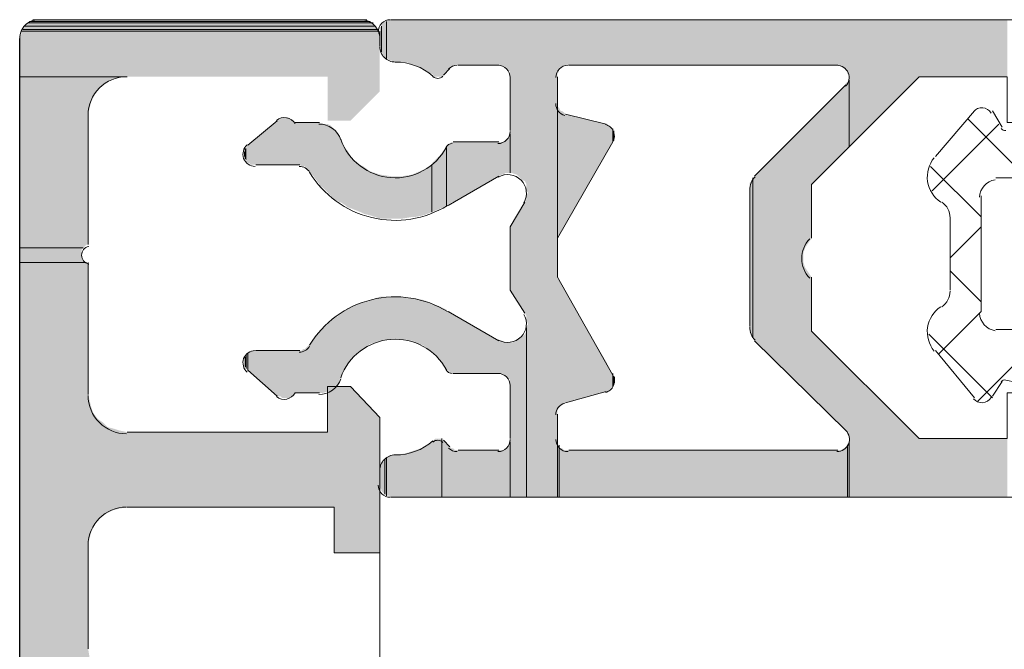
# Model space of a CAD drawing. Units: millimetres. Extents: x 2741 to 5964, y -2038 to 211.
# Drawn here: x 3526 to 3552, y -424 to -408 of the extents above; entities that cross this region are included whole.
import ezdxf

# ---------------------------------------------------------------- set-up
doc = ezdxf.new("R2010")
doc.units = ezdxf.units.MM

msp = doc.modelspace()

# ---------------------------------------------------------------- hatches: boundary and pattern name
at = {"transparency": 33554559}
for points in [[(3535.304, -408.014), (3525.917, -408.014), (3525.96, -407.928)], [(3535.218, -407.928), (3525.96, -407.928), (3526.046, -407.842)], [(3535.304, -408.014), (3525.96, -407.928), (3535.218, -407.928)], [(3535.175, -407.842), (3526.046, -407.842), (3526.089, -407.799)], [(3535.218, -407.928), (3526.046, -407.842), (3535.175, -407.842)], [(3535.089, -407.799), (3526.089, -407.799), (3526.175, -407.756)], [(3535.175, -407.842), (3526.089, -407.799), (3535.089, -407.799)], [(3535.089, -407.799), (3526.175, -407.756), (3535.003, -407.756)], [(3535.39, -408.574), (3535.347, -407.971), (3535.39, -407.928)], [(3535.347, -408.531), (3535.347, -407.971), (3535.39, -408.574)], [(3535.434, -408.66), (3535.39, -407.885), (3535.434, -407.842)], [(3535.39, -408.617), (3535.39, -407.885), (3535.434, -408.66)], [(3535.477, -408.746), (3535.434, -407.842), (3535.477, -407.799)], [(3535.434, -408.703), (3535.434, -407.842), (3535.477, -408.746)], [(3535.477, -408.746), (3535.477, -407.799), (3535.52, -408.789)], [(3535.52, -408.789), (3535.477, -407.799), (3535.52, -407.799)], [(3535.52, -408.789), (3535.52, -407.756), (3535.563, -408.789)], [(3535.563, -408.789), (3535.52, -407.756), (3535.563, -407.756)], [(3535.563, -408.789), (3535.563, -407.756), (3535.606, -408.832)], [(3535.606, -408.832), (3535.563, -407.756), (3535.606, -407.756)], [(3535.606, -408.832), (3535.606, -407.756), (3535.649, -408.832)], [(3535.649, -408.832), (3535.606, -407.756), (3535.649, -407.756)], [(3535.649, -408.832), (3535.649, -407.756), (3535.692, -408.875)], [(3535.692, -408.875), (3535.649, -407.756), (3535.692, -407.756)], [(3535.692, -408.875), (3535.692, -407.756), (3535.778, -408.875)], [(3535.778, -408.875), (3535.692, -407.756), (3535.778, -407.756)], [(3535.778, -408.875), (3535.778, -407.756), (3536.036, -408.875)], [(3536.036, -408.875), (3535.778, -407.756), (3536.036, -407.756)], [(3536.036, -408.875), (3536.036, -407.756), (3536.295, -408.961)], [(3536.295, -408.961), (3536.036, -407.756), (3536.295, -407.756)], [(3536.295, -408.961), (3536.295, -407.756), (3536.553, -409.091)], [(3536.553, -409.091), (3536.295, -407.756), (3536.553, -407.756)], [(3536.553, -409.091), (3536.553, -407.756), (3536.769, -409.22)], [(3536.769, -409.22), (3536.553, -407.756), (3536.769, -407.756)], [(3536.769, -409.263), (3536.769, -407.756), (3536.812, -409.263)], [(3536.812, -409.263), (3536.769, -407.756), (3536.812, -407.756)], [(3536.812, -409.263), (3536.812, -407.756), (3536.855, -409.263)], [(3536.855, -409.263), (3536.812, -407.756), (3536.855, -407.756)], [(3536.855, -409.263), (3536.855, -407.756), (3536.898, -409.263)], [(3536.898, -409.263), (3536.855, -407.756), (3536.898, -407.756)], [(3536.898, -409.263), (3536.898, -407.756), (3536.941, -409.263)], [(3536.941, -409.263), (3536.898, -407.756), (3536.941, -407.756)], [(3536.941, -409.263), (3536.941, -407.756), (3536.984, -409.263)], [(3536.984, -409.263), (3536.941, -407.756), (3536.984, -407.756)], [(3536.984, -409.263), (3536.984, -407.756), (3537.027, -409.22)], [(3537.027, -409.22), (3536.984, -407.756), (3537.027, -407.756)], [(3537.027, -409.22), (3537.027, -407.756), (3537.199, -409.047)], [(3537.199, -409.047), (3537.027, -407.756), (3537.199, -407.756)], [(3537.199, -409.047), (3537.199, -407.756), (3537.242, -409.004)], [(3537.242, -409.004), (3537.199, -407.756), (3537.242, -407.756)], [(3537.242, -409.004), (3537.242, -407.756), (3537.285, -409.004)], [(3537.285, -409.004), (3537.242, -407.756), (3537.285, -407.756)], [(3537.285, -409.004), (3537.285, -407.756), (3537.328, -408.961)], [(3537.328, -408.961), (3537.285, -407.756), (3537.328, -407.756)], [(3537.328, -408.961), (3537.328, -407.756), (3537.371, -408.961)], [(3537.371, -408.961), (3537.328, -407.756), (3537.371, -407.756)], [(3537.371, -408.961), (3537.371, -407.756), (3537.414, -408.961)], [(3537.414, -408.961), (3537.371, -407.756), (3537.414, -407.756)], [(3537.414, -408.961), (3537.414, -407.756), (3538.491, -408.961)], [(3538.491, -408.961), (3537.414, -407.756), (3538.491, -407.756)], [(3538.491, -408.961), (3538.491, -407.756), (3538.577, -408.961)], [(3538.577, -408.961), (3538.491, -407.756), (3538.577, -407.756)], [(3538.577, -408.961), (3538.577, -407.756), (3538.62, -409.004)], [(3538.62, -409.004), (3538.577, -407.756), (3538.62, -407.756)], [(3538.62, -409.004), (3538.62, -407.756), (3538.663, -409.004)], [(3538.663, -409.004), (3538.62, -407.756), (3538.663, -407.756)], [(3538.663, -409.004), (3538.663, -407.756), (3538.706, -409.047)], [(3538.706, -409.047), (3538.663, -407.756), (3538.706, -407.756)], [(3538.706, -409.047), (3538.706, -407.756), (3538.749, -409.091)], [(3538.749, -409.091), (3538.706, -407.756), (3538.749, -407.756)], [(3538.749, -409.091), (3538.749, -407.756), (3538.792, -409.134)], [(3538.792, -409.134), (3538.749, -407.756), (3538.792, -407.756)], [(3538.792, -411.804), (3538.792, -407.756), (3538.836, -411.804)], [(3538.836, -411.804), (3538.792, -407.756), (3538.836, -407.756)], [(3538.836, -411.804), (3538.836, -407.756), (3538.965, -411.847)], [(3538.965, -411.847), (3538.836, -407.756), (3538.965, -407.756)], [(3538.965, -411.847), (3538.965, -407.756), (3539.008, -411.89)], [(3539.008, -411.89), (3538.965, -407.756), (3539.008, -407.756)], [(3539.008, -411.89), (3539.008, -407.756), (3539.094, -411.976)], [(3539.094, -411.976), (3539.008, -407.756), (3539.094, -407.756)], [(3539.094, -411.976), (3539.094, -407.756), (3539.18, -412.019)], [(3539.18, -412.019), (3539.094, -407.756), (3539.18, -407.756)], [(3539.18, -412.019), (3539.18, -407.756), (3539.223, -412.105)], [(3539.223, -412.105), (3539.18, -407.756), (3539.223, -407.756)], [(3539.223, -412.277), (3539.223, -407.756), (3539.266, -412.32)], [(3539.266, -412.32), (3539.223, -407.756), (3539.266, -407.756)], [(3539.266, -420.373), (3539.266, -407.756), (3540.041, -420.373)], [(3540.041, -420.373), (3539.266, -407.756), (3540.041, -407.756)], [(3540.041, -409.177), (3540.041, -407.756), (3540.084, -409.134)], [(3540.084, -409.134), (3540.041, -407.756), (3540.084, -407.756)], [(3540.084, -409.091), (3540.084, -407.756), (3540.127, -409.047)], [(3540.127, -409.047), (3540.084, -407.756), (3540.127, -407.756)], [(3540.127, -409.047), (3540.127, -407.756), (3540.17, -409.004)], [(3540.17, -409.004), (3540.127, -407.756), (3540.17, -407.756)], [(3540.17, -409.004), (3540.17, -407.756), (3540.214, -408.961)], [(3540.214, -408.961), (3540.17, -407.756), (3540.214, -407.756)], [(3540.214, -408.961), (3540.214, -407.756), (3540.3, -408.961)], [(3540.3, -408.961), (3540.214, -407.756), (3540.3, -407.756)], [(3540.3, -408.961), (3540.3, -407.756), (3540.343, -408.961)], [(3540.343, -408.961), (3540.3, -407.756), (3540.343, -407.756)], [(3540.343, -408.961), (3540.343, -407.756), (3547.448, -408.961)], [(3547.448, -408.961), (3540.343, -407.756), (3547.448, -407.756)], [(3547.448, -408.961), (3547.448, -407.756), (3547.491, -408.961)], [(3547.491, -408.961), (3547.448, -407.756), (3547.491, -407.756)], [(3547.491, -408.961), (3547.491, -407.756), (3547.534, -409.004)], [(3547.534, -409.004), (3547.491, -407.756), (3547.534, -407.756)], [(3547.534, -409.004), (3547.534, -407.756), (3547.577, -409.004)], [(3547.577, -409.004), (3547.534, -407.756), (3547.577, -407.756)], [(3547.577, -409.004), (3547.577, -407.756), (3547.62, -409.047)], [(3547.62, -409.047), (3547.577, -407.756), (3547.62, -407.756)], [(3547.62, -409.047), (3547.62, -407.756), (3547.663, -409.091)], [(3547.663, -409.091), (3547.62, -407.756), (3547.663, -407.756)], [(3547.663, -409.091), (3547.663, -407.756), (3547.707, -409.134)], [(3547.707, -409.134), (3547.663, -407.756), (3547.707, -407.756)], [(3547.707, -409.177), (3547.707, -407.756), (3547.75, -409.22)], [(3547.75, -409.22), (3547.707, -407.756), (3547.75, -407.756)], [(3547.75, -411.114), (3547.75, -407.756), (3549.601, -409.263)], [(3549.601, -409.263), (3547.75, -407.756), (3549.601, -407.756)], [(3549.601, -409.263), (3549.601, -407.756), (3551.927, -409.263)], [(3551.927, -409.263), (3549.601, -407.756), (3551.927, -407.756)], [(3535.347, -408.229), (3525.83, -408.229), (3525.874, -408.143)], [(3535.347, -409.263), (3525.83, -409.263), (3525.83, -408.229)], [(3535.347, -409.263), (3525.83, -408.229), (3535.347, -408.229)], [(3535.304, -408.057), (3525.874, -408.057), (3525.917, -408.014)], [(3535.347, -408.143), (3525.874, -408.143), (3525.874, -408.057)], [(3535.347, -408.143), (3525.874, -408.057), (3535.304, -408.057)], [(3535.347, -408.229), (3525.874, -408.143), (3535.347, -408.143)], [(3535.304, -408.057), (3525.917, -408.014), (3535.304, -408.014)], [(3528.328, -409.306), (3525.83, -409.306), (3525.83, -409.263)], [(3528.328, -409.306), (3525.83, -409.263), (3528.457, -409.263)], [(3528.156, -409.392), (3525.83, -409.392), (3525.83, -409.306)], [(3528.156, -409.392), (3525.83, -409.306), (3528.328, -409.306)], [(3535.347, -409.65), (3533.969, -409.65), (3533.969, -409.263)], [(3535.347, -409.65), (3533.969, -409.263), (3535.347, -409.263)], [(3528.027, -409.478), (3525.83, -409.478), (3525.83, -409.392)], [(3528.027, -409.478), (3525.83, -409.392), (3528.156, -409.392)], [(3527.897, -409.607), (3525.83, -409.607), (3525.83, -409.478)], [(3527.897, -409.607), (3525.83, -409.478), (3528.027, -409.478)], [(3547.663, -411.201), (3546.759, -410.382), (3547.663, -409.478)], [(3547.707, -411.158), (3547.663, -409.435), (3547.707, -409.392)], [(3547.663, -411.158), (3547.663, -409.435), (3547.707, -411.158)], [(3547.75, -411.114), (3547.707, -409.392), (3547.75, -409.349)], [(3547.707, -411.158), (3547.707, -409.392), (3547.75, -411.114)], [(3527.768, -409.736), (3525.83, -409.736), (3525.83, -409.607)], [(3527.768, -409.736), (3525.83, -409.607), (3527.897, -409.607)], [(3527.725, -409.909), (3525.83, -409.909), (3525.83, -409.736)], [(3527.725, -409.909), (3525.83, -409.736), (3527.768, -409.736)], [(3534.572, -410.425), (3533.969, -410.425), (3533.969, -409.65)], [(3534.572, -410.425), (3533.969, -409.65), (3535.347, -409.65)], [(3527.682, -410.081), (3525.83, -410.081), (3525.83, -409.909)], [(3527.682, -410.081), (3525.83, -409.909), (3527.725, -409.909)], [(3527.639, -410.253), (3525.83, -410.253), (3525.83, -410.081)], [(3527.639, -410.253), (3525.83, -410.081), (3527.682, -410.081)], [(3540.041, -413.483), (3540.041, -410.038), (3540.084, -413.44)], [(3540.084, -413.44), (3540.041, -410.038), (3540.084, -410.081)], [(3540.084, -413.44), (3540.084, -410.081), (3540.127, -413.397)], [(3540.127, -413.397), (3540.084, -410.081), (3540.127, -410.167)], [(3527.639, -413.698), (3525.83, -413.698), (3525.83, -410.253)], [(3527.639, -413.698), (3525.83, -410.253), (3527.639, -410.253)], [(3532.764, -411.588), (3532.721, -410.382), (3532.764, -410.339)], [(3532.764, -411.588), (3532.764, -410.339), (3532.807, -411.588)], [(3532.807, -411.588), (3532.764, -410.339), (3532.807, -410.339)], [(3532.807, -411.588), (3532.807, -410.339), (3532.893, -411.588)], [(3532.893, -411.588), (3532.807, -410.339), (3532.893, -410.339)], [(3532.893, -411.588), (3532.893, -410.339), (3532.936, -411.588)], [(3532.936, -411.588), (3532.893, -410.339), (3532.936, -410.339)], [(3532.936, -411.588), (3532.936, -410.339), (3532.979, -411.588)], [(3532.979, -411.588), (3532.936, -410.339), (3532.979, -410.382)], [(3540.127, -413.397), (3540.127, -410.167), (3540.17, -413.311)], [(3540.17, -413.311), (3540.127, -410.167), (3540.17, -410.167)], [(3540.17, -413.311), (3540.17, -410.167), (3540.214, -413.225)], [(3540.214, -413.225), (3540.17, -410.167), (3540.214, -410.21)], [(3540.214, -413.225), (3540.214, -410.21), (3540.257, -413.138)], [(3540.257, -413.138), (3540.214, -410.21), (3540.257, -410.253)], [(3540.257, -413.138), (3540.257, -410.253), (3541.333, -411.287)], [(3541.333, -411.287), (3540.257, -410.253), (3541.333, -410.512)], [(3532.634, -411.588), (3532.075, -410.899), (3532.634, -410.425)], [(3532.721, -411.588), (3532.634, -410.425), (3532.721, -410.382)], [(3532.634, -411.588), (3532.634, -410.425), (3532.721, -411.588)], [(3532.721, -411.588), (3532.721, -410.382), (3532.764, -411.588)], [(3532.979, -411.588), (3532.979, -410.382), (3533.022, -411.588)], [(3533.022, -411.588), (3532.979, -410.382), (3533.022, -410.382)], [(3533.022, -411.588), (3533.022, -410.382), (3533.065, -411.588)], [(3533.065, -411.588), (3533.022, -410.382), (3533.065, -410.425)], [(3533.065, -411.588), (3533.065, -410.425), (3533.108, -411.588)], [(3533.108, -411.588), (3533.065, -410.425), (3533.108, -410.469)], [(3533.108, -411.588), (3533.108, -410.469), (3533.237, -411.588)], [(3533.237, -411.588), (3533.108, -410.469), (3533.237, -410.469)], [(3533.237, -411.588), (3533.237, -410.469), (3533.28, -411.631)], [(3533.28, -411.631), (3533.237, -410.469), (3533.28, -410.469)], [(3533.28, -411.631), (3533.28, -410.469), (3533.323, -411.631)], [(3533.323, -411.631), (3533.28, -410.469), (3533.323, -410.469)], [(3533.323, -411.631), (3533.323, -410.469), (3533.367, -411.631)], [(3533.367, -411.631), (3533.323, -410.469), (3533.367, -410.469)], [(3533.367, -411.631), (3533.367, -410.469), (3533.41, -411.674)], [(3533.41, -411.674), (3533.367, -410.469), (3533.41, -410.469)], [(3533.41, -411.674), (3533.41, -410.469), (3533.453, -411.717)], [(3533.453, -411.717), (3533.41, -410.469), (3533.453, -410.469)], [(3533.453, -411.717), (3533.453, -410.469), (3533.496, -411.76)], [(3533.496, -411.76), (3533.453, -410.469), (3533.496, -410.469)], [(3533.496, -411.76), (3533.496, -410.469), (3533.754, -412.105)], [(3533.754, -412.105), (3533.496, -410.469), (3533.754, -410.469)], [(3533.754, -412.148), (3533.754, -410.512), (3533.84, -412.191)], [(3533.84, -412.191), (3533.754, -410.512), (3533.84, -410.512)], [(3533.84, -412.191), (3533.84, -410.512), (3533.969, -412.32)], [(3533.969, -412.32), (3533.84, -410.512), (3533.969, -410.512)], [(3533.969, -412.32), (3533.969, -410.512), (3534.056, -412.406)], [(3534.056, -412.406), (3533.969, -410.512), (3534.056, -410.555)], [(3534.056, -412.406), (3534.056, -410.555), (3534.099, -412.449)], [(3534.099, -412.449), (3534.056, -410.555), (3534.099, -410.598)], [(3534.099, -412.449), (3534.099, -410.598), (3534.142, -412.493)], [(3534.142, -412.493), (3534.099, -410.598), (3534.142, -410.641)], [(3541.333, -411.287), (3541.333, -410.512), (3541.376, -411.201)], [(3541.376, -411.201), (3541.333, -410.512), (3541.376, -410.555)], [(3541.376, -411.201), (3541.376, -410.555), (3541.419, -411.114)], [(3541.419, -411.114), (3541.376, -410.555), (3541.419, -410.555)], [(3541.419, -411.114), (3541.419, -410.555), (3541.462, -411.028)], [(3541.462, -411.028), (3541.419, -410.555), (3541.462, -410.598)], [(3541.462, -411.028), (3541.462, -410.598), (3541.505, -410.985)], [(3541.505, -410.985), (3541.462, -410.598), (3541.505, -410.641)], [(3546.544, -417.488), (3545.252, -411.89), (3546.544, -410.598)], [(3546.587, -413.784), (3546.544, -410.598), (3546.587, -410.555)], [(3546.544, -413.914), (3546.544, -410.598), (3546.587, -413.784)], [(3546.673, -413.655), (3546.587, -410.555), (3546.673, -410.469)], [(3546.587, -413.784), (3546.587, -410.555), (3546.673, -413.655)], [(3546.759, -413.526), (3546.673, -410.469), (3546.759, -410.382)], [(3546.673, -413.655), (3546.673, -410.469), (3546.759, -413.526)], [(3546.759, -412.105), (3546.759, -410.382), (3547.663, -411.201)], [(3534.142, -412.493), (3534.142, -410.641), (3534.228, -412.536)], [(3534.228, -412.536), (3534.142, -410.641), (3534.228, -410.727)], [(3534.228, -412.536), (3534.228, -410.727), (3534.271, -412.579)], [(3534.271, -412.579), (3534.228, -410.727), (3534.271, -410.813)], [(3534.271, -412.579), (3534.271, -410.813), (3534.314, -412.579)], [(3534.314, -412.579), (3534.271, -410.813), (3534.314, -410.899)], [(3538.749, -411.804), (3538.706, -410.899), (3538.749, -410.856)], [(3538.792, -411.804), (3538.749, -410.856), (3538.792, -410.813)], [(3538.749, -411.804), (3538.749, -410.856), (3538.792, -411.804)], [(3541.505, -410.985), (3541.505, -410.684), (3541.549, -410.942)], [(3541.549, -410.942), (3541.505, -410.684), (3541.549, -410.684)], [(3531.859, -411.545), (3531.816, -411.114), (3531.859, -411.071)], [(3531.816, -411.502), (3531.816, -411.114), (3531.859, -411.545)], [(3531.902, -411.545), (3531.859, -411.071), (3531.902, -411.028)], [(3531.859, -411.545), (3531.859, -411.071), (3531.902, -411.545)], [(3531.945, -411.588), (3531.902, -411.028), (3531.945, -410.985)], [(3531.902, -411.545), (3531.902, -411.028), (3531.945, -411.588)], [(3531.988, -411.588), (3531.945, -410.985), (3531.988, -410.942)], [(3531.945, -411.588), (3531.945, -410.985), (3531.988, -411.588)], [(3532.075, -411.588), (3531.988, -410.942), (3532.075, -410.899)], [(3531.988, -411.588), (3531.988, -410.942), (3532.075, -411.588)], [(3532.075, -411.588), (3532.075, -410.899), (3532.634, -411.588)], [(3534.314, -412.579), (3534.314, -410.899), (3534.443, -412.665)], [(3534.443, -412.665), (3534.314, -410.899), (3534.443, -411.158)], [(3537.113, -412.665), (3536.941, -411.33), (3537.113, -411.114)], [(3537.113, -412.665), (3537.113, -411.071), (3537.156, -412.665)], [(3537.156, -412.665), (3537.113, -411.071), (3537.156, -411.071)], [(3537.156, -412.622), (3537.156, -411.028), (3537.199, -412.622)], [(3537.199, -412.622), (3537.156, -411.028), (3537.199, -411.028)], [(3537.242, -412.579), (3537.199, -411.028), (3537.242, -410.985)], [(3537.199, -412.622), (3537.199, -411.028), (3537.242, -412.579)], [(3537.242, -412.579), (3537.242, -410.985), (3537.285, -412.579)], [(3537.285, -412.579), (3537.242, -410.985), (3537.285, -410.985)], [(3537.285, -412.579), (3537.285, -410.985), (3538.491, -411.89)], [(3538.491, -411.89), (3537.285, -410.985), (3538.491, -410.985)], [(3538.491, -411.89), (3538.491, -410.985), (3538.577, -411.847)], [(3538.577, -411.847), (3538.491, -410.985), (3538.577, -410.985)], [(3538.577, -411.847), (3538.577, -410.985), (3538.62, -411.847)], [(3538.62, -411.847), (3538.577, -410.985), (3538.62, -410.985)], [(3538.663, -411.804), (3538.62, -410.985), (3538.663, -410.942)], [(3538.62, -411.847), (3538.62, -410.985), (3538.663, -411.804)], [(3538.706, -411.804), (3538.663, -410.942), (3538.706, -410.899)], [(3538.663, -411.804), (3538.663, -410.942), (3538.706, -411.804)], [(3538.706, -411.804), (3538.706, -410.899), (3538.749, -411.804)], [(3531.773, -411.416), (3531.773, -411.158), (3531.816, -411.459)], [(3531.816, -411.459), (3531.773, -411.158), (3531.816, -411.158)], [(3534.443, -412.665), (3534.443, -411.158), (3534.486, -412.708)], [(3534.486, -412.708), (3534.443, -411.158), (3534.486, -411.201)], [(3534.486, -412.708), (3534.486, -411.201), (3534.615, -412.751)], [(3534.615, -412.751), (3534.486, -411.201), (3534.615, -411.416)], [(3536.941, -412.751), (3536.725, -411.545), (3536.941, -411.33)], [(3536.941, -412.751), (3536.941, -411.33), (3537.113, -412.665)], [(3534.615, -412.751), (3534.615, -411.416), (3534.831, -412.837)], [(3534.831, -412.837), (3534.615, -411.416), (3534.831, -411.588)], [(3534.831, -412.837), (3534.831, -411.588), (3534.917, -412.88)], [(3534.917, -412.88), (3534.831, -411.588), (3534.917, -411.631)], [(3534.917, -412.88), (3534.917, -411.631), (3535.089, -412.923)], [(3535.089, -412.923), (3534.917, -411.631), (3535.089, -411.76)], [(3536.725, -412.837), (3536.51, -411.717), (3536.725, -411.588)], [(3536.725, -412.837), (3536.725, -411.545), (3536.941, -412.751)], [(3535.089, -412.923), (3535.089, -411.76), (3535.347, -413.009)], [(3535.347, -413.009), (3535.089, -411.76), (3535.347, -411.847)], [(3535.347, -413.009), (3535.347, -411.847), (3535.649, -413.009)], [(3535.649, -413.009), (3535.347, -411.847), (3535.649, -411.89)], [(3535.649, -413.009), (3535.649, -411.89), (3535.821, -413.009)], [(3535.821, -413.009), (3535.649, -411.89), (3535.821, -411.89)], [(3535.821, -413.009), (3535.821, -411.89), (3535.95, -413.009)], [(3535.95, -413.009), (3535.821, -411.89), (3535.95, -411.89)], [(3536.209, -412.966), (3535.95, -411.89), (3536.209, -411.847)], [(3535.95, -413.009), (3535.95, -411.89), (3536.209, -412.966)], [(3536.295, -412.966), (3536.209, -411.847), (3536.295, -411.804)], [(3536.209, -412.966), (3536.209, -411.847), (3536.295, -412.966)], [(3536.51, -412.923), (3536.295, -411.804), (3536.51, -411.717)], [(3536.295, -412.966), (3536.295, -411.804), (3536.51, -412.923)], [(3536.51, -412.923), (3536.51, -411.717), (3536.725, -412.837)], [(3545.252, -416.239), (3545.209, -411.933), (3545.252, -411.89)], [(3545.252, -416.239), (3545.252, -411.89), (3546.544, -417.488)], [(3545.166, -416.067), (3545.123, -412.062), (3545.166, -412.019)], [(3545.123, -416.024), (3545.123, -412.062), (3545.166, -416.067)], [(3545.209, -416.153), (3545.166, -412.019), (3545.209, -411.933)], [(3545.166, -416.11), (3545.166, -412.019), (3545.209, -416.153)], [(3545.209, -416.153), (3545.209, -411.933), (3545.252, -416.239)], [(3539.266, -415.808), (3539.223, -412.406), (3539.266, -412.32)], [(3539.223, -415.679), (3539.223, -412.406), (3539.266, -415.808)], [(3539.18, -415.507), (3538.792, -413.225), (3539.18, -412.579)], [(3539.223, -415.593), (3539.18, -412.579), (3539.223, -412.493)], [(3539.18, -415.507), (3539.18, -412.579), (3539.223, -415.593)], [(3538.792, -414.904), (3538.792, -413.225), (3539.18, -415.507)], [(3527.553, -413.741), (3525.83, -413.741), (3525.83, -413.698)], [(3527.553, -413.741), (3525.83, -413.698), (3527.596, -413.698)], [(3527.51, -413.784), (3525.83, -413.784), (3525.83, -413.741)], [(3527.51, -413.784), (3525.83, -413.741), (3527.553, -413.741)], [(3527.467, -413.827), (3525.83, -413.827), (3525.83, -413.784)], [(3527.467, -413.827), (3525.83, -413.784), (3527.51, -413.784)], [(3527.467, -413.914), (3525.83, -413.914), (3525.83, -413.827)], [(3527.467, -413.914), (3525.83, -413.827), (3527.467, -413.827)], [(3527.467, -413.957), (3525.83, -413.957), (3525.83, -413.914)], [(3527.467, -413.957), (3525.83, -413.914), (3527.467, -413.914)], [(3527.467, -414), (3525.83, -414), (3525.83, -413.957)], [(3527.467, -414), (3525.83, -413.957), (3527.467, -413.957)], [(3527.467, -414.043), (3525.83, -414.043), (3525.83, -414)], [(3527.467, -414.043), (3525.83, -414), (3527.467, -414)], [(3527.51, -414.086), (3525.83, -414.086), (3525.83, -414.043)], [(3527.51, -414.086), (3525.83, -414.043), (3527.467, -414.043)], [(3527.51, -414.129), (3525.83, -414.129), (3525.83, -414.086)], [(3527.51, -414.129), (3525.83, -414.086), (3527.51, -414.086)], [(3527.553, -414.172), (3525.83, -414.172), (3525.83, -414.129)], [(3527.553, -414.172), (3525.83, -414.129), (3527.51, -414.129)], [(3527.639, -417.66), (3525.83, -417.66), (3525.83, -414.172)], [(3527.639, -417.66), (3525.83, -414.172), (3527.639, -414.172)], [(3546.544, -417.531), (3546.544, -414.172), (3546.587, -417.574)], [(3546.587, -417.574), (3546.544, -414.172), (3546.587, -414.301)], [(3546.587, -417.574), (3546.587, -414.301), (3546.673, -417.617)], [(3546.673, -417.617), (3546.587, -414.301), (3546.673, -414.43)], [(3546.673, -417.617), (3546.673, -414.43), (3546.759, -417.703)], [(3546.759, -417.703), (3546.673, -414.43), (3546.759, -414.56)], [(3540.041, -418.048), (3540.041, -414.603), (3540.084, -418.005)], [(3540.084, -418.005), (3540.041, -414.603), (3540.084, -414.646)], [(3540.084, -418.005), (3540.084, -414.646), (3540.127, -417.962)], [(3540.127, -417.962), (3540.084, -414.646), (3540.127, -414.689)], [(3540.127, -417.962), (3540.127, -414.689), (3540.17, -417.918)], [(3540.17, -417.918), (3540.127, -414.689), (3540.17, -414.775)], [(3540.17, -417.918), (3540.17, -414.775), (3540.214, -417.875)], [(3540.214, -417.875), (3540.17, -414.775), (3540.214, -414.861)], [(3540.214, -417.875), (3540.214, -414.861), (3540.257, -417.875)], [(3540.257, -417.875), (3540.214, -414.861), (3540.257, -414.947)], [(3540.257, -417.875), (3540.257, -414.947), (3541.333, -417.574)], [(3541.333, -417.574), (3540.257, -414.947), (3541.333, -416.799)], [(3534.831, -416.497), (3534.615, -415.335), (3534.831, -415.249)], [(3534.917, -416.454), (3534.831, -415.249), (3534.917, -415.206)], [(3534.831, -416.497), (3534.831, -415.249), (3534.917, -416.454)], [(3535.089, -416.325), (3534.917, -415.206), (3535.089, -415.162)], [(3534.917, -416.454), (3534.917, -415.206), (3535.089, -416.325)], [(3535.347, -416.239), (3535.089, -415.162), (3535.347, -415.076)], [(3535.089, -416.325), (3535.089, -415.162), (3535.347, -416.239)], [(3535.347, -416.239), (3535.347, -415.076), (3535.649, -416.196)], [(3535.649, -416.196), (3535.347, -415.076), (3535.649, -415.076)], [(3535.649, -416.196), (3535.649, -415.076), (3535.821, -416.196)], [(3535.821, -416.196), (3535.649, -415.076), (3535.821, -415.076)], [(3535.821, -416.196), (3535.821, -415.076), (3535.95, -416.196)], [(3535.95, -416.196), (3535.821, -415.076), (3535.95, -415.076)], [(3535.95, -416.196), (3535.95, -415.076), (3536.209, -416.239)], [(3536.209, -416.239), (3535.95, -415.076), (3536.209, -415.119)], [(3536.209, -416.239), (3536.209, -415.119), (3536.295, -416.282)], [(3536.295, -416.282), (3536.209, -415.119), (3536.295, -415.119)], [(3536.295, -416.282), (3536.295, -415.119), (3536.51, -416.368)], [(3536.51, -416.368), (3536.295, -415.119), (3536.51, -415.162)], [(3536.51, -416.368), (3536.51, -415.162), (3536.725, -416.54)], [(3536.725, -416.54), (3536.51, -415.162), (3536.725, -415.249)], [(3536.725, -416.54), (3536.725, -415.249), (3536.941, -416.756)], [(3536.941, -416.756), (3536.725, -415.249), (3536.941, -415.335)], [(3534.271, -417.316), (3534.228, -415.593), (3534.271, -415.55)], [(3534.314, -417.186), (3534.271, -415.55), (3534.314, -415.507)], [(3534.271, -417.316), (3534.271, -415.55), (3534.314, -417.186)], [(3534.443, -416.928), (3534.314, -415.507), (3534.443, -415.421)], [(3534.314, -417.186), (3534.314, -415.507), (3534.443, -416.928)], [(3534.486, -416.885), (3534.443, -415.421), (3534.486, -415.378)], [(3534.443, -416.928), (3534.443, -415.421), (3534.486, -416.885)], [(3534.615, -416.713), (3534.486, -415.378), (3534.615, -415.335)], [(3534.486, -416.885), (3534.486, -415.378), (3534.615, -416.713)], [(3534.615, -416.713), (3534.615, -415.335), (3534.831, -416.497)], [(3536.941, -416.756), (3536.941, -415.335), (3537.113, -416.971)], [(3537.113, -416.971), (3536.941, -415.335), (3537.113, -415.421)], [(3537.113, -417.014), (3537.113, -415.464), (3537.156, -417.014)], [(3537.156, -417.014), (3537.113, -415.464), (3537.156, -415.464)], [(3537.156, -417.057), (3537.156, -415.464), (3537.199, -417.057)], [(3537.199, -417.057), (3537.156, -415.464), (3537.199, -415.464)], [(3537.199, -417.1), (3537.199, -415.507), (3537.242, -417.1)], [(3537.242, -417.1), (3537.199, -415.507), (3537.242, -415.507)], [(3537.242, -417.1), (3537.242, -415.507), (3537.285, -417.1)], [(3537.285, -417.1), (3537.242, -415.507), (3537.285, -415.55)], [(3537.285, -417.1), (3537.285, -415.55), (3538.491, -417.1)], [(3538.491, -417.1), (3537.285, -415.55), (3538.491, -416.239)], [(3533.969, -417.574), (3533.84, -415.895), (3533.969, -415.808)], [(3534.056, -417.531), (3533.969, -415.808), (3534.056, -415.679)], [(3533.969, -417.574), (3533.969, -415.808), (3534.056, -417.531)], [(3534.099, -417.488), (3534.056, -415.679), (3534.099, -415.636)], [(3534.056, -417.531), (3534.056, -415.679), (3534.099, -417.488)], [(3534.099, -417.488), (3534.099, -415.636), (3534.142, -417.445)], [(3534.142, -417.445), (3534.099, -415.636), (3534.142, -415.636)], [(3534.228, -417.402), (3534.142, -415.636), (3534.228, -415.593)], [(3534.142, -417.445), (3534.142, -415.636), (3534.228, -417.402)], [(3534.228, -417.402), (3534.228, -415.593), (3534.271, -417.316)], [(3539.266, -420.373), (3539.223, -415.851), (3539.266, -415.808)], [(3533.754, -417.617), (3533.496, -416.325), (3533.754, -415.981)], [(3533.84, -417.617), (3533.754, -415.981), (3533.84, -415.895)], [(3533.754, -417.617), (3533.754, -415.981), (3533.84, -417.617)], [(3533.84, -417.617), (3533.84, -415.895), (3533.969, -417.574)], [(3539.18, -420.373), (3539.094, -416.153), (3539.18, -416.067)], [(3539.223, -420.373), (3539.18, -416.067), (3539.223, -415.981)], [(3539.18, -420.373), (3539.18, -416.067), (3539.223, -420.373)], [(3539.223, -420.373), (3539.223, -415.851), (3539.266, -420.373)], [(3546.759, -417.703), (3546.759, -415.981), (3547.663, -418.607)], [(3547.663, -418.607), (3546.759, -415.981), (3547.663, -416.885)], [(3533.496, -417.617), (3533.453, -416.368), (3533.496, -416.325)], [(3533.496, -417.617), (3533.496, -416.325), (3533.754, -417.617)], [(3538.491, -417.1), (3538.491, -416.239), (3538.577, -417.1)], [(3538.577, -417.1), (3538.491, -416.239), (3538.577, -416.239)], [(3538.577, -417.1), (3538.577, -416.239), (3538.62, -417.143)], [(3538.62, -417.143), (3538.577, -416.239), (3538.62, -416.282)], [(3538.62, -417.143), (3538.62, -416.282), (3538.663, -417.143)], [(3538.663, -417.143), (3538.62, -416.282), (3538.663, -416.282)], [(3538.663, -417.143), (3538.663, -416.282), (3538.706, -417.186)], [(3538.706, -417.186), (3538.663, -416.282), (3538.706, -416.282)], [(3538.706, -417.186), (3538.706, -416.282), (3538.749, -417.229)], [(3538.749, -417.229), (3538.706, -416.282), (3538.749, -416.282)], [(3538.749, -417.229), (3538.749, -416.282), (3538.792, -417.273)], [(3538.792, -417.273), (3538.749, -416.282), (3538.792, -416.282)], [(3538.792, -420.373), (3538.792, -416.282), (3538.836, -420.373)], [(3538.836, -420.373), (3538.792, -416.282), (3538.836, -416.282)], [(3538.965, -420.373), (3538.836, -416.282), (3538.965, -416.239)], [(3538.836, -420.373), (3538.836, -416.282), (3538.965, -420.373)], [(3539.008, -420.373), (3538.965, -416.239), (3539.008, -416.196)], [(3538.965, -420.373), (3538.965, -416.239), (3539.008, -420.373)], [(3539.094, -420.373), (3539.008, -416.196), (3539.094, -416.153)], [(3539.008, -420.373), (3539.008, -416.196), (3539.094, -420.373)], [(3539.094, -420.373), (3539.094, -416.153), (3539.18, -420.373)], [(3531.816, -416.971), (3531.816, -416.584), (3531.859, -417.014)], [(3531.859, -417.014), (3531.816, -416.584), (3531.859, -416.584)], [(3531.859, -417.014), (3531.859, -416.54), (3531.902, -417.057)], [(3531.902, -417.057), (3531.859, -416.54), (3531.902, -416.54)], [(3531.945, -417.1), (3531.902, -416.54), (3531.945, -416.497)], [(3531.902, -417.057), (3531.902, -416.54), (3531.945, -417.1)], [(3531.945, -417.1), (3531.945, -416.497), (3531.988, -417.143)], [(3531.988, -417.143), (3531.945, -416.497), (3531.988, -416.497)], [(3531.988, -417.143), (3531.988, -416.497), (3532.075, -417.186)], [(3532.075, -417.186), (3531.988, -416.497), (3532.075, -416.497)], [(3532.075, -417.186), (3532.075, -416.497), (3532.634, -417.703)], [(3532.634, -417.703), (3532.075, -416.497), (3532.634, -416.497)], [(3532.634, -417.703), (3532.634, -416.497), (3532.721, -417.703)], [(3532.721, -417.703), (3532.634, -416.497), (3532.721, -416.497)], [(3532.721, -417.703), (3532.721, -416.497), (3532.764, -417.746)], [(3532.764, -417.746), (3532.721, -416.497), (3532.764, -416.497)], [(3532.764, -417.746), (3532.764, -416.497), (3532.807, -417.746)], [(3532.807, -417.746), (3532.764, -416.497), (3532.807, -416.497)], [(3532.807, -417.746), (3532.807, -416.497), (3532.893, -417.746)], [(3532.893, -417.746), (3532.807, -416.497), (3532.893, -416.497)], [(3532.893, -417.746), (3532.893, -416.497), (3532.936, -417.746)], [(3532.936, -417.746), (3532.893, -416.497), (3532.936, -416.497)], [(3532.936, -417.746), (3532.936, -416.497), (3532.979, -417.746)], [(3532.979, -417.746), (3532.936, -416.497), (3532.979, -416.497)], [(3532.979, -417.746), (3532.979, -416.497), (3533.022, -417.703)], [(3533.022, -417.703), (3532.979, -416.497), (3533.022, -416.497)], [(3533.022, -417.703), (3533.022, -416.497), (3533.065, -417.66)], [(3533.065, -417.66), (3533.022, -416.497), (3533.065, -416.497)], [(3533.065, -417.66), (3533.065, -416.497), (3533.108, -417.617)], [(3533.108, -417.617), (3533.065, -416.497), (3533.108, -416.497)], [(3533.108, -417.617), (3533.108, -416.497), (3533.237, -417.617)], [(3533.237, -417.617), (3533.108, -416.497), (3533.237, -416.497)], [(3533.237, -417.617), (3533.237, -416.497), (3533.28, -417.617)], [(3533.28, -417.617), (3533.237, -416.497), (3533.28, -416.497)], [(3533.323, -417.617), (3533.28, -416.497), (3533.323, -416.454)], [(3533.28, -417.617), (3533.28, -416.497), (3533.323, -417.617)], [(3533.323, -417.617), (3533.323, -416.454), (3533.367, -417.617)], [(3533.367, -417.617), (3533.323, -416.454), (3533.367, -416.454)], [(3533.41, -417.617), (3533.367, -416.454), (3533.41, -416.411)], [(3533.367, -417.617), (3533.367, -416.454), (3533.41, -417.617)], [(3533.453, -417.617), (3533.41, -416.411), (3533.453, -416.368)], [(3533.41, -417.617), (3533.41, -416.411), (3533.453, -417.617)], [(3533.453, -417.617), (3533.453, -416.368), (3533.496, -417.617)], [(3531.773, -416.928), (3531.773, -416.67), (3531.816, -416.928)], [(3531.816, -416.928), (3531.773, -416.67), (3531.816, -416.67)], [(3541.333, -417.574), (3541.333, -416.799), (3541.376, -417.574)], [(3541.376, -417.574), (3541.333, -416.799), (3541.376, -416.885)], [(3541.376, -417.574), (3541.376, -416.885), (3541.419, -417.531)], [(3541.419, -417.531), (3541.376, -416.885), (3541.419, -416.971)], [(3541.419, -417.531), (3541.419, -416.971), (3541.462, -417.488)], [(3541.462, -417.488), (3541.419, -416.971), (3541.462, -417.057)], [(3541.462, -417.488), (3541.462, -417.057), (3541.505, -417.445)], [(3541.505, -417.445), (3541.462, -417.057), (3541.505, -417.1)], [(3547.663, -418.607), (3547.663, -416.885), (3547.707, -418.651)], [(3547.707, -418.651), (3547.663, -416.885), (3547.707, -416.928)], [(3547.707, -418.694), (3547.707, -416.971), (3547.75, -418.78)], [(3547.75, -418.78), (3547.707, -416.971), (3547.75, -416.971)], [(3547.75, -420.373), (3547.75, -416.971), (3549.601, -420.373)], [(3549.601, -420.373), (3547.75, -416.971), (3549.601, -418.823)], [(3541.505, -417.445), (3541.505, -417.143), (3541.549, -417.402)], [(3541.549, -417.402), (3541.505, -417.143), (3541.549, -417.186)], [(3535.347, -418.263), (3533.969, -418.263), (3533.969, -417.445)], [(3535.347, -418.263), (3533.969, -417.445), (3534.572, -417.445)], [(3527.682, -417.832), (3525.83, -417.832), (3525.83, -417.66)], [(3527.682, -417.832), (3525.83, -417.66), (3527.639, -417.66)], [(3527.725, -418.005), (3525.83, -418.005), (3525.83, -417.832)], [(3527.725, -418.005), (3525.83, -417.832), (3527.682, -417.832)], [(3527.768, -418.134), (3525.83, -418.134), (3525.83, -418.005)], [(3527.768, -418.134), (3525.83, -418.005), (3527.725, -418.005)], [(3527.897, -418.306), (3525.83, -418.306), (3525.83, -418.134)], [(3527.897, -418.306), (3525.83, -418.134), (3527.768, -418.134)], [(3528.027, -418.392), (3525.83, -418.392), (3525.83, -418.306)], [(3528.027, -418.392), (3525.83, -418.306), (3527.897, -418.306)], [(3528.156, -418.521), (3525.83, -418.521), (3525.83, -418.392)], [(3528.156, -418.521), (3525.83, -418.392), (3528.027, -418.392)], [(3535.347, -418.651), (3533.969, -418.651), (3533.969, -418.263)], [(3535.347, -418.651), (3533.969, -418.263), (3535.347, -418.263)], [(3528.328, -418.564), (3525.83, -418.564), (3525.83, -418.521)], [(3528.328, -418.564), (3525.83, -418.521), (3528.156, -418.521)], [(3528.457, -418.607), (3525.83, -418.607), (3525.83, -418.564)], [(3528.457, -418.607), (3525.83, -418.564), (3528.328, -418.564)], [(3528.673, -418.651), (3525.83, -418.651), (3525.83, -418.607)], [(3528.673, -418.651), (3525.83, -418.607), (3528.457, -418.607)], [(3535.347, -420.631), (3525.83, -420.631), (3525.83, -418.651)], [(3535.347, -420.631), (3525.83, -418.651), (3535.347, -418.651)], [(3536.769, -420.373), (3536.553, -419.038), (3536.769, -418.866)], [(3536.812, -420.373), (3536.769, -418.866), (3536.812, -418.823)], [(3536.769, -420.373), (3536.769, -418.866), (3536.812, -420.373)], [(3536.812, -420.373), (3536.812, -418.823), (3536.855, -420.373)], [(3536.855, -420.373), (3536.812, -418.823), (3536.855, -418.823)], [(3536.855, -420.373), (3536.855, -418.823), (3536.898, -420.373)], [(3536.898, -420.373), (3536.855, -418.823), (3536.898, -418.823)], [(3536.898, -420.373), (3536.898, -418.823), (3536.941, -420.373)], [(3536.941, -420.373), (3536.898, -418.823), (3536.941, -418.823)], [(3536.941, -420.373), (3536.941, -418.823), (3536.984, -420.373)], [(3536.984, -420.373), (3536.941, -418.823), (3536.984, -418.823)], [(3536.984, -420.373), (3536.984, -418.866), (3537.027, -420.373)], [(3537.027, -420.373), (3536.984, -418.866), (3537.027, -418.866)], [(3537.027, -420.373), (3537.027, -418.866), (3537.199, -420.373)], [(3537.199, -420.373), (3537.027, -418.866), (3537.199, -419.038)], [(3547.75, -420.373), (3547.707, -418.952), (3547.75, -418.909)], [(3549.601, -420.373), (3549.601, -418.823), (3551.927, -420.373)], [(3551.927, -420.373), (3549.601, -418.823), (3551.927, -418.823)], [(3536.295, -420.373), (3536.036, -419.21), (3536.295, -419.124)], [(3536.553, -420.373), (3536.295, -419.124), (3536.553, -419.038)], [(3536.295, -420.373), (3536.295, -419.124), (3536.553, -420.373)], [(3536.553, -420.373), (3536.553, -419.038), (3536.769, -420.373)], [(3537.199, -420.373), (3537.199, -419.038), (3537.242, -420.373)], [(3537.242, -420.373), (3537.199, -419.038), (3537.242, -419.081)], [(3537.242, -420.373), (3537.242, -419.081), (3537.285, -420.373)], [(3537.285, -420.373), (3537.242, -419.081), (3537.285, -419.081)], [(3537.285, -420.373), (3537.285, -419.081), (3537.328, -420.373)], [(3537.328, -420.373), (3537.285, -419.081), (3537.328, -419.124)], [(3537.328, -420.373), (3537.328, -419.124), (3537.371, -420.373)], [(3537.371, -420.373), (3537.328, -419.124), (3537.371, -419.124)], [(3537.371, -420.373), (3537.371, -419.124), (3537.414, -420.373)], [(3537.414, -420.373), (3537.371, -419.124), (3537.414, -419.124)], [(3537.414, -420.373), (3537.414, -419.124), (3538.491, -420.373)], [(3538.491, -420.373), (3537.414, -419.124), (3538.491, -419.124)], [(3538.491, -420.373), (3538.491, -419.124), (3538.577, -420.373)], [(3538.577, -420.373), (3538.491, -419.124), (3538.577, -419.124)], [(3538.577, -420.373), (3538.577, -419.124), (3538.62, -420.373)], [(3538.62, -420.373), (3538.577, -419.124), (3538.62, -419.124)], [(3538.663, -420.373), (3538.62, -419.124), (3538.663, -419.081)], [(3538.62, -420.373), (3538.62, -419.124), (3538.663, -420.373)], [(3538.706, -420.373), (3538.663, -419.081), (3538.706, -419.038)], [(3538.663, -420.373), (3538.663, -419.081), (3538.706, -420.373)], [(3538.749, -420.373), (3538.706, -419.038), (3538.749, -418.995)], [(3538.706, -420.373), (3538.706, -419.038), (3538.749, -420.373)], [(3538.792, -420.373), (3538.749, -418.995), (3538.792, -418.952)], [(3538.749, -420.373), (3538.749, -418.995), (3538.792, -420.373)], [(3540.041, -420.373), (3540.041, -418.952), (3540.084, -420.373)], [(3540.084, -420.373), (3540.041, -418.952), (3540.084, -418.995)], [(3540.084, -420.373), (3540.084, -419.038), (3540.127, -420.373)], [(3540.127, -420.373), (3540.084, -419.038), (3540.127, -419.081)], [(3540.127, -420.373), (3540.127, -419.081), (3540.17, -420.373)], [(3540.17, -420.373), (3540.127, -419.081), (3540.17, -419.081)], [(3540.17, -420.373), (3540.17, -419.081), (3540.214, -420.373)], [(3540.214, -420.373), (3540.17, -419.081), (3540.214, -419.124)], [(3540.214, -420.373), (3540.214, -419.124), (3540.3, -420.373)], [(3540.3, -420.373), (3540.214, -419.124), (3540.3, -419.124)], [(3540.3, -420.373), (3540.3, -419.124), (3540.343, -420.373)], [(3540.343, -420.373), (3540.3, -419.124), (3540.343, -419.124)], [(3540.343, -420.373), (3540.343, -419.124), (3547.448, -420.373)], [(3547.448, -420.373), (3540.343, -419.124), (3547.448, -419.124)], [(3547.448, -420.373), (3547.448, -419.124), (3547.491, -420.373)], [(3547.491, -420.373), (3547.448, -419.124), (3547.491, -419.124)], [(3547.491, -420.373), (3547.491, -419.124), (3547.534, -420.373)], [(3547.534, -420.373), (3547.491, -419.124), (3547.534, -419.124)], [(3547.62, -420.373), (3547.534, -419.124), (3547.62, -419.081)], [(3547.534, -420.373), (3547.534, -419.124), (3547.62, -420.373)], [(3547.663, -420.373), (3547.62, -419.081), (3547.663, -419.038)], [(3547.62, -420.373), (3547.62, -419.081), (3547.663, -420.373)], [(3547.707, -420.373), (3547.663, -419.038), (3547.707, -418.995)], [(3547.663, -420.373), (3547.663, -419.038), (3547.707, -420.373)], [(3547.707, -420.373), (3547.707, -418.952), (3547.75, -420.373)], [(3535.434, -420.244), (3535.39, -419.469), (3535.434, -419.426)], [(3535.477, -420.287), (3535.434, -419.426), (3535.477, -419.383)], [(3535.434, -420.244), (3535.434, -419.426), (3535.477, -420.287)], [(3535.477, -420.287), (3535.477, -419.34), (3535.52, -420.33)], [(3535.52, -420.33), (3535.477, -419.34), (3535.52, -419.34)], [(3535.52, -420.33), (3535.52, -419.297), (3535.563, -420.33)], [(3535.563, -420.33), (3535.52, -419.297), (3535.563, -419.297)], [(3535.606, -420.33), (3535.563, -419.297), (3535.606, -419.253)], [(3535.563, -420.33), (3535.563, -419.297), (3535.606, -420.33)], [(3535.606, -420.33), (3535.606, -419.253), (3535.649, -420.373)], [(3535.649, -420.373), (3535.606, -419.253), (3535.649, -419.253)], [(3535.649, -420.373), (3535.649, -419.253), (3535.692, -420.373)], [(3535.692, -420.373), (3535.649, -419.253), (3535.692, -419.253)], [(3535.692, -420.373), (3535.692, -419.253), (3535.778, -420.373)], [(3535.778, -420.373), (3535.692, -419.253), (3535.778, -419.253)], [(3536.036, -420.373), (3535.778, -419.253), (3536.036, -419.21)], [(3535.778, -420.373), (3535.778, -419.253), (3536.036, -420.373)], [(3536.036, -420.373), (3536.036, -419.21), (3536.295, -420.373)], [(3535.39, -420.158), (3535.347, -419.555), (3535.39, -419.512)], [(3535.347, -420.115), (3535.347, -419.555), (3535.39, -420.158)], [(3535.39, -420.201), (3535.39, -419.469), (3535.434, -420.244)], [(3528.457, -420.675), (3525.83, -420.675), (3525.83, -420.631)], [(3528.457, -420.675), (3525.83, -420.631), (3528.673, -420.631)], [(3528.285, -420.718), (3525.83, -420.718), (3525.83, -420.675)], [(3528.285, -420.718), (3525.83, -420.675), (3528.457, -420.675)], [(3528.113, -420.804), (3525.83, -420.804), (3525.83, -420.718)], [(3528.113, -420.804), (3525.83, -420.718), (3528.285, -420.718)], [(3535.347, -421.837), (3534.142, -421.837), (3534.142, -420.631)], [(3535.347, -421.837), (3534.142, -420.631), (3535.347, -420.631)], [(3527.941, -420.933), (3525.83, -420.933), (3525.83, -420.804)], [(3527.941, -420.933), (3525.83, -420.804), (3528.113, -420.804)], [(3527.811, -421.105), (3525.83, -421.105), (3525.83, -420.933)], [(3527.811, -421.105), (3525.83, -420.933), (3527.941, -420.933)], [(3527.725, -421.277), (3525.83, -421.277), (3525.83, -421.105)], [(3527.725, -421.277), (3525.83, -421.105), (3527.811, -421.105)], [(3527.682, -421.45), (3525.83, -421.45), (3525.83, -421.277)], [(3527.682, -421.45), (3525.83, -421.277), (3527.725, -421.277)], [(3527.639, -421.622), (3525.83, -421.622), (3525.83, -421.45)], [(3527.639, -421.622), (3525.83, -421.45), (3527.682, -421.45)], [(3527.639, -424.378), (3525.83, -424.378), (3525.83, -421.622)], [(3527.639, -424.378), (3525.83, -421.622), (3527.639, -421.622)], [(3527.682, -424.636), (3525.83, -424.636), (3525.83, -424.378)], [(3527.682, -424.636), (3525.83, -424.378), (3527.639, -424.378)]]:
    msp.add_hatch(color=6, dxfattribs=at).paths.add_polyline_path(points)

# ---------------------------------------------------------------- linework, layer by layer
at = {"color": 6}
msp.add_line((3525.83, -431.16), (3525.83, -408.251), dxfattribs=at)
at = {"color": 6, "lineweight": 0}
for points in [[(3525.96, -407.928), (3535.218, -407.928)], [(3526.046, -407.842), (3535.175, -407.842)], [(3526.089, -407.799), (3535.089, -407.799)], [(3526.175, -407.756), (3535.003, -407.756)], [(3526.261, -407.756), (3534.96, -407.756)], [(3535.39, -408.617), (3535.39, -407.928)], [(3535.52, -408.789), (3535.52, -407.799)], [(3525.874, -408.057), (3535.304, -408.057)], [(3525.917, -408.014), (3535.304, -408.014)], [(3525.83, -409.263), (3528.673, -409.263)], [(3547.75, -411.114), (3547.75, -409.349)], [(3540.041, -413.526), (3540.041, -409.952)], [(3538.792, -411.804), (3538.792, -410.77)], [(3538.792, -411.804), (3538.792, -410.813)], [(3541.505, -410.985), (3541.505, -410.641)], [(3537.113, -412.665), (3537.113, -411.114)], [(3531.773, -411.373), (3531.773, -411.244)], [(3536.725, -412.837), (3536.725, -411.588)], [(3545.209, -416.153), (3545.209, -411.933)], [(3525.83, -413.784), (3527.51, -413.784)], [(3525.83, -414.172), (3527.596, -414.172)], [(3539.223, -420.373), (3539.223, -415.895)], [(3539.223, -420.373), (3539.223, -415.981)], [(3531.859, -417.014), (3531.859, -416.584)], [(3531.816, -416.971), (3531.816, -416.627)], [(3541.505, -417.445), (3541.505, -417.1)], [(3541.549, -417.359), (3541.549, -417.186)], [(3541.549, -417.316), (3541.549, -417.229)], [(3536.984, -420.373), (3536.984, -418.823)], [(3538.792, -420.373), (3538.792, -418.909)], [(3540.041, -420.373), (3540.041, -418.823)], [(3540.041, -420.373), (3540.041, -418.866)], [(3547.75, -420.373), (3547.75, -418.909)], [(3538.792, -420.373), (3538.792, -418.952)], [(3540.084, -420.373), (3540.084, -418.995)], [(3547.707, -420.373), (3547.707, -418.995)], [(3535.477, -420.287), (3535.477, -419.383)], [(3535.52, -420.33), (3535.52, -419.34)], [(3535.347, -420.115), (3535.347, -419.598)]]:
    msp.add_lwpolyline(points, close=True, dxfattribs=at)
for points in [[(3526.347, -407.756), (3534.874, -407.756)], [(3546.759, -413.526), (3546.759, -412.105), (3549.601, -409.263), (3551.927, -409.263), (3551.927, -410.469), (3552.53, -410.469), (3553.348, -409.693), (3553.348, -407.756), (3535.649, -407.756)], [(3535.347, -408.445), (3535.347, -408.057)], [(3537.199, -409.047), (3537.027, -409.22)], [(3538.491, -408.961), (3537.414, -408.961)], [(3540.343, -408.961), (3547.448, -408.961)], [(3538.792, -410.684), (3538.792, -409.263)], [(3540.041, -409.952), (3540.041, -409.263)], [(3547.663, -409.478), (3545.252, -411.89)], [(3527.639, -410.253), (3527.639, -413.698)], [(3541.333, -410.512), (3540.257, -410.253)], [(3550.032, -411.373), (3551.065, -410.167)], [(3551.539, -410.167), (3551.798, -410.598)], [(3531.859, -411.071), (3532.634, -410.425)], [(3533.108, -410.469), (3533.754, -410.469)], [(3549.946, -412.277), (3551.711, -410.512)], [(3552.444, -411.933), (3550.893, -410.382)], [(3537.285, -410.985), (3538.491, -410.985)], [(3533.237, -411.588), (3532.075, -411.588)], [(3551.238, -412.966), (3549.903, -411.631)], [(3538.491, -411.89), (3537.156, -412.665)], [(3551.625, -411.933), (3552.874, -411.933)], [(3545.123, -412.234), (3545.123, -415.851)], [(3550.118, -416.584), (3551.238, -415.464), (3551.238, -412.406)], [(3539.18, -412.579), (3538.792, -413.225), (3538.792, -414.904), (3539.18, -415.507)], [(3550.42, -414.904), (3550.42, -412.966)], [(3550.42, -414.043), (3551.238, -413.225)], [(3527.639, -414.172), (3527.639, -417.66)], [(3551.238, -415.206), (3550.42, -414.387)], [(3535.649, -420.373), (3553.348, -420.373), (3553.348, -418.435), (3552.53, -417.617), (3551.927, -417.617), (3551.927, -418.823), (3549.601, -418.823), (3546.759, -415.981), (3546.759, -414.56)], [(3537.156, -415.464), (3538.491, -416.239)], [(3551.539, -417.746), (3549.86, -416.067)], [(3551.152, -417.832), (3553.046, -415.938)], [(3552.874, -415.938), (3551.625, -415.938)], [(3532.075, -416.497), (3533.237, -416.497)], [(3551.065, -417.746), (3550.032, -416.497)], [(3532.634, -417.703), (3531.859, -417.014)], [(3538.491, -417.1), (3537.285, -417.1)], [(3551.798, -417.316), (3551.539, -417.703)], [(3535.347, -421.837), (3535.347, -418.263), (3534.572, -417.445), (3533.969, -417.445), (3533.969, -418.651), (3528.673, -418.651)], [(3538.792, -418.823), (3538.792, -417.402)], [(3540.257, -417.875), (3541.333, -417.574)], [(3540.041, -418.823), (3540.041, -418.177)], [(3537.027, -418.866), (3537.199, -419.038)], [(3537.414, -419.124), (3538.491, -419.124)], [(3547.448, -419.124), (3540.343, -419.124)], [(3535.347, -420.029), (3535.347, -419.641)], [(3535.347, -431.742), (3535.347, -426.876), (3535.347, -421.837), (3534.142, -421.837), (3534.142, -420.631), (3528.673, -420.631)], [(3527.639, -421.622), (3527.639, -424.378)]]:
    msp.add_lwpolyline(points, dxfattribs=at)
for points in [[(3536.752, -409.244, 0.17921), (3535.757, -408.875, -0.414223), (3535.347, -408.466)], [(3541.309, -410.523, -0.493188), (3541.505, -410.985), (3540.041, -413.526), (3540.041, -414.56), (3541.505, -417.143, -0.493188), (3541.309, -417.606)], [(3533.216, -411.631, -0.262557), (3533.492, -411.787, 0.415565), (3537.137, -412.664)], [(3545.252, -416.239), (3547.663, -418.607, -0.668163), (3547.427, -419.167)], [(3551.769, -417.326, -0.33867), (3551.89, -417.276, 0.12811), (3553.284, -417.272)], [(3533.754, -417.617), (3533.108, -417.617, -0.466295), (3532.621, -417.714)], [(3536.752, -418.885, -0.17921), (3535.757, -419.253, 0.414223), (3535.347, -419.663)]]:
    msp.add_lwpolyline(points, format="xyb", dxfattribs=at)
for centre, radius, start, end in [((3526.326, -408.251), 0.495, 89.9671, 180.0329), ((3534.852, -408.251), 0.495, 359.9615, 90.0385), ((3535.627, -408.079), 0.323, 89.998, 180.002), ((3537.393, -409.284), 0.323, 90.001, 134.9974), ((3538.47, -409.284), 0.323, 359.998, 90.002), ((3540.321, -409.284), 0.323, 89.998, 180.002), ((3547.427, -409.284), 0.323, 315.0058, 90.0033), ((3528.651, -410.275), 1.012, 89.9726, 180.0274), ((3536.876, -409.112), 0.194, 229.3536, 315.0017), ((3540.321, -409.973), 0.323, 180.0013, 254.9984), ((3551.259, -410.361), 0.28, 30.0091, 141.4215), ((3532.828, -410.662), 0.323, 30.0028, 130.0005), ((3533.733, -411.136), 0.624, 19.477, 89.9985), ((3538.47, -410.705), 0.323, 269.998, 0.002), ((3551.862, -410.576), 0.108, 209.9817, 284.8259), ((3532.053, -411.308), 0.323, 130.0066, 270.0021), ((3535.757, -410.404), 1.529, 199.4746, 331.9301), ((3537.264, -411.222), 0.194, 90.0002, 151.9252), ((3550.613, -411.911), 0.797, 140.3175, 236.5302), ((3538.728, -412.342), 0.495, 330.0068, 119.583), ((3545.618, -412.256), 0.495, 135.0057, 179.9962), ((3551.69, -412.471), 0.495, 99.4318, 177.0556), ((3549.924, -412.988), 0.495, 0, 56.5301), ((3547.254, -414.064), 0.754, 136.394, 223.606), ((3527.704, -413.978), 0.237, 102.3541, 257.6459), ((3549.924, -414.926), 0.495, 303.4699, 360), ((3535.757, -417.725), 2.648, 58.5899, 148.8541), ((3538.728, -415.787), 0.495, 240.417, 29.9932), ((3550.613, -416.002), 0.797, 123.4698, 219.6825), ((3551.69, -415.485), 0.495, 183.1146, 260.6671), ((3545.618, -415.873), 0.495, 180.0038, 224.9943), ((3535.757, -417.725), 1.529, 28.0699, 160.5254), ((3532.053, -416.82), 0.323, 89.9979, 229.9934), ((3533.216, -416.217), 0.323, 270.0025, 328.8479), ((3537.264, -416.906), 0.194, 208.0748, 269.9998), ((3538.47, -417.423), 0.323, 359.998, 90.002), ((3533.733, -417.036), 0.624, 270.0015, 340.523), ((3528.651, -417.682), 1.012, 179.9726, 270.0274), ((3540.321, -418.198), 0.323, 105.0016, 179.9987), ((3551.259, -417.596), 0.28, 218.5785, 329.9909), ((3536.876, -419.06), 0.194, 44.9983, 130.6464), ((3538.47, -418.844), 0.323, 269.998, 0.002), ((3540.321, -418.844), 0.323, 179.998, 270.002), ((3537.393, -418.844), 0.323, 225.0026, 269.999), ((3535.627, -420.05), 0.323, 179.998, 270.002), ((3528.651, -421.643), 1.012, 90, 179.9945)]:
    msp.add_arc(centre, radius, start, end, dxfattribs=at)

doc.saveas('drawing.dxf')
